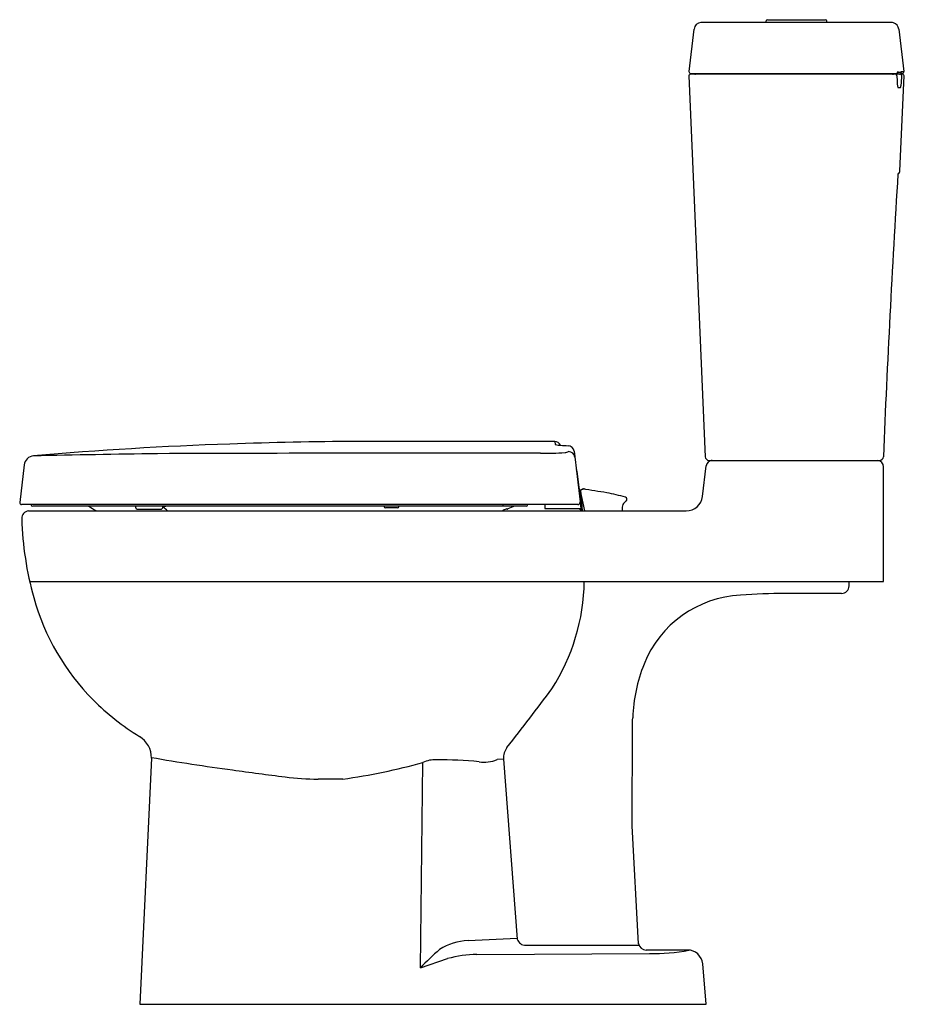
# Model space of a CAD drawing. Units: inches. Extents: x 4514.4 to 4542.8, y 179.3 to 210.
import ezdxf

# ---------------------------------------------------------------- set-up
doc = ezdxf.new("R2010")
doc.units = ezdxf.units.IN
doc.header["$LTSCALE"] = 0.64311
doc.header["$MEASUREMENT"] = 0
doc.layers.get('0').update_dxf_attribs({"color": 255, "linetype": 'CONTINUOUS'})
doc.layers.get('Defpoints').update_dxf_attribs({"linetype": 'CONTINUOUS'})
doc.styles.get("Standard").update_dxf_attribs({"font": 'txt', "width": 0.8})

msp = doc.modelspace()

# ---------------------------------------------------------------- linework, layer by layer
for p, q in [((4541.556, 209.892), (4535.61, 209.892)), ((4537.648, 209.892), (4537.648, 209.939)), ((4537.687, 209.978), (4539.498, 209.978)), ((4539.537, 209.892), (4539.537, 209.939)), ((4535.395, 209.683), (4535.238, 208.361)), ((4541.79, 209.683), (4541.947, 208.362)), ((4541.9, 208.275), (4535.286, 208.275)), ((4535.298, 208.295), (4541.695, 208.295)), ((4541.763, 208.342), (4541.754, 208.362)), ((4541.763, 208.342), (4541.864, 208.342)), ((4541.888, 208.295), (4541.848, 208.295)), ((4541.864, 208.342), (4541.865, 208.362)), ((4541.865, 208.362), (4541.947, 208.362)), ((4535.236, 208.223), (4535.747, 196.345)), ((4541.729, 208.231), (4541.731, 208.07)), ((4541.822, 205.267), (4541.95, 208.223)), ((4541.754, 207.867), (4541.842, 207.867)), ((4531.05, 196.822), (4524.86, 196.822)), ((4531.049, 196.822), (4531.06, 196.729)), ((4531.654, 196.515), (4531.843, 194.933)), ((4514.493, 196.087), (4514.354, 194.918)), ((4535.66, 195.104), (4535.779, 196.058)), ((4535.867, 196.23), (4541.185, 196.23)), ((4541.312, 192.456), (4541.312, 196.033)), ((4531.741, 195.889), (4531.884, 194.726)), ((4531.854, 195.145), (4531.867, 195.143)), ((4531.856, 195.303), (4531.901, 194.656)), ((4531.991, 194.656), (4531.857, 195.284)), ((4531.916, 195.334), (4531.924, 195.333)), ((4531.767, 194.852), (4514.412, 194.852)), ((4530.159, 194.797), (4514.762, 194.797)), ((4525.732, 194.797), (4525.732, 194.784)), ((4526.143, 194.746), (4525.766, 194.746)), ((4526.183, 194.784), (4526.183, 194.797)), ((4529.432, 194.852), (4529.432, 194.797)), ((4530.742, 194.852), (4530.737, 194.726)), ((4531.841, 194.911), (4531.864, 194.726)), ((4514.629, 194.656), (4535.152, 194.656)), ((4518.016, 194.707), (4518.765, 194.707)), ((4530.737, 194.726), (4531.896, 194.726)), ((4531.846, 194.687), (4531.846, 194.726)), ((4531.899, 194.687), (4531.846, 194.687)), ((4514.663, 192.456), (4541.312, 192.456)), ((4540.234, 192.315), (4540.234, 192.456)), ((4539.998, 192.079), (4538.239, 192.079)), ((4533.465, 184.832), (4533.472, 187.906)), ((4518.465, 186.941), (4518.098, 179.261)), ((4526.856, 180.399), (4526.936, 186.807)), ((4529.453, 186.912), (4529.252, 186.897)), ((4529.453, 186.912), (4529.878, 181.298)), ((4524.437, 186.286), (4523.666, 186.286)), ((4533.664, 181.153), (4533.465, 184.832)), ((4528.343, 181.252), (4529.876, 181.324)), ((4530.148, 181.107), (4533.677, 181.107)), ((4526.856, 180.399), (4527.703, 180.686)), ((4528.618, 180.813), (4534.005, 180.842)), ((4535.78, 179.261), (4535.666, 180.524)), ((4518.098, 179.261), (4535.78, 179.261))]:
    msp.add_line(p, q)
at = {"color": 1}
msp.add_line((4514.659, 192.456), (4514.659, 192.456), dxfattribs=at)
for centre, radius, start, end in [((4535.632, 209.654), 0.238, 95.3461, 172.9919), ((4537.687, 209.939), 0.0394, 90.0866, 180), ((4539.498, 209.939), 0.0394, 359.9886, 89.9248), ((4541.554, 209.655), 0.237, 72.8007, 89.7464), ((4541.554, 209.655), 0.237, 6.951, 72.8007), ((4535.286, 208.225), 0.05, 90, 182.402), ((4535.3, 208.357), 0.062, 176.9249, 267.9976), ((4535.445, 208.344), 0.0693, 225.1329, 265.9366), ((4541.631, 208.376), 0.101, 233.0485, 265.9329), ((4541.684, 208.231), 0.0455, 359.6519, 77.8717), ((4541.695, 208.355), 0.0598, 269.972, 6.9702), ((4541.702, 208.336), 0.0608, 276.083, 6.2402), ((4541.803, 208.336), 0.0608, 271.5092, 5.8717), ((4541.825, 208.219), 0.0578, 4.2812, 77.5379), ((4541.888, 208.355), 0.06, 269.9977, 6.7953), ((4541.9, 208.225), 0.05, 357.5504, 90.2115), ((4542.729, 208.082), 0.998, 180.67, 192.4093), ((4536.165, 208.559), 5.727, 353.795, 356.6436), ((4541.838, 207.873), 0.00736, 296.5392, 338.8586), ((4541.505, 207.973), 0.356, 343.2581, 354.5493), ((4541.702, 205.272), 0.12, 297.9874, 357.5308), ((4965.232, 178.962), 424.283, 176.45903, 177.6518), ((4525.173, 74.985), 121.83, 92.00659, 94.89072), ((4525.765, 58.073), 138.752, 90.37361, 92.00659), ((4531.049, 196.625), 0.197, 23.0076, 89.7956), ((4531.085, 196.755), 0.0351, 226.5399, 258.6245), ((4531.435, 199.04), 2.347, 261.2458, 265.0017), ((4531.652, 201.964), 5.279, 265.4214, 267.9864), ((4531.451, 196.483), 0.205, 8.826, 85.7849), ((4514.813, 196.049), 0.323, 94.8577, 173.2334), ((4527.137, -398.706), 595.205, 90.816817, 91.189005), ((4528.44, -2585.958), 2782.414, 89.955364, 90.201558), ((4530.816, 202.841), 6.389, 268.128, 274.9744), ((4531.353, 196.77), 0.295, 273.4128, 295.4967), ((4531.485, 196.311), 0.192, 6.5037, 91.5445), ((4535.867, 196.35), 0.12, 182.4626, 270.0022), ((4541.185, 196.35), 0.12, 270.0415, 357.644), ((4535.975, 196.034), 0.197, 94.0749, 172.8762), ((4535.93, 196.106), 0.124, 81.4495, 88.4469), ((4541.114, 196.033), 0.198, 359.9993, 83.5481), ((4531.379, 195.773), 0.383, 22.7, 26.5036), ((4531.625, 195.876), 0.117, 6.208, 22.7), ((4531.858, 195.354), 0.0506, 185.5207, 267.7377), ((4531.862, 195.18), 0.0357, 205.2219, 257.0975), ((4531.856, 195.354), 0.0503, 270.1503, 320.322), ((4531.835, 195.371), 0.0775, 320.322, 325.5869), ((4531.914, 195.314), 0.0199, 82.9244, 139.985), ((4531.958, 195.267), 0.0741, 47.3756, 116.9904), ((4529.097, 174.692), 20.834, 80.1247, 82.2018), ((4531.729, 189.808), 5.491, 73.7847, 80.1247), ((4533.235, 195.015), 0.0704, 318.4913, 67.1766), ((4535.152, 195.167), 0.512, 270.0162, 352.8762), ((4514.412, 194.911), 0.0591, 173.2045, 269.9238), ((4514.767, 194.858), 0.0615, 185.7578, 265.3957), ((4520.777, 201.655), 8.076, 238.1211, 240.075), ((4517.672, 194.749), 0.305, 359.2307, 9.119), ((4518.911, 194.729), 0.106, 140.1679, 172.231), ((4517.652, 193.303), 1.886, 45.8114, 51.7176), ((4518.853, 195.247), 0.456, 266.6626, 270.9477), ((4518.856, 195.047), 0.256, 270.9477, 282.009), ((4525.773, 194.786), 0.0412, 182.9921, 259.3671), ((4526.143, 194.785), 0.0394, 270.0005, 358.5), ((4531.05, 191.298), 3.718, 109.7587, 113.1818), ((4530.145, 194.856), 0.061, 283.0831, 355.9804), ((4531.767, 194.928), 0.0762, 270.1031, 3.7041), ((4618.406, 190.21), 85.37, 176.94081, 177.01502), ((4533.339, 194.774), 0.181, 155.3648, 182.3588), ((4533.492, 194.66), 0.37, 123.568, 149.3149), ((4514.656, 194.418), 0.24, 96.4904, 181.7639), ((4518.016, 194.746), 0.0394, 181.8521, 269.9985), ((4518.767, 194.745), 0.0389, 266.5463, 357.0894), ((4531.73, 189.693), 5.476, 113.6631, 115.0037), ((4529.556, 194.655), 0.059, 81.3176, 113.6631), ((4529.571, 194.751), 0.0389, 261.3176, 294.0341), ((4524.812, 194.73), 10.4, 181.7639, 195.5068), ((4525.63, 192.539), 6.342, 327.2316, 359.2483), ((4539.998, 192.315), 0.236, 270, 360), ((4537.008, 188.615), 3.412, 92.6428, 158.3619), ((4538.239, 174.654), 17.425, 90, 94.5706), ((4521.798, 193.894), 7.273, 195.5068, 224.9132), ((4538.393, 188.035), 4.913, 158.031, 178.0745), ((4479.606, 227.052), 63.854, 321.47047, 323.54038), ((4522.164, 194.259), 7.79, 224.9132, 238.4949), ((4500.006, 189.326), 33.496, 357.5701, 358.0745), ((4517.686, 186.953), 0.779, 359.1068, 58.4949), ((4530.025, 186.944), 0.573, 144.5779, 183.2162), ((4530.491, 256.308), 70.38, 260.16155, 262.24397), ((4521.707, 205.608), 19.514, 278.0397, 285.5426), ((4527.335, 185.923), 0.97, 88.7488, 114.2779), ((4527.276, 171.165), 15.728, 84.8405, 89.7067), ((4528.856, 187.815), 1, 260.4219, 293.3349), ((4543.632, 352.789), 167.752, 262.24397, 262.80965), ((4523.779, 195.42), 9.135, 262.8096, 269.2925), ((4528.446, 179.388), 1.866, 93.1428, 122.0889), ((4530.132, 181.371), 0.265, 196.1387, 273.3795), ((4534.202, 173.292), 10.222, 131.3132, 135.945), ((4533.898, 181.191), 0.236, 189.1148, 270.0147), ((4534.547, -2344.349), 2525.304, 89.985277, 90.014724), ((4534.107, 186.606), 5.765, 268.986, 281.2901), ((4535.195, 180.482), 0.473, 5.1643, 89.9853), ((4528.662, 177.126), 3.688, 90.6811, 105.074)]:
    msp.add_arc(centre, radius, start, end)

# ---------------------------------------------------------------- texts
at = {"layer": 'Defpoints'}
for tag, p, s in [('MODELNUMBER', (4542.791, 179.266), 'K-28414H'), ('TRADENAME', (4542.791, 179.264), 'REACH'), ('PRODUCT', (4542.791, 179.262), 'TOILET')]:
    msp.add_attdef(tag, p, s, height=0.001, dxfattribs=at)

doc.saveas('drawing.dxf')
